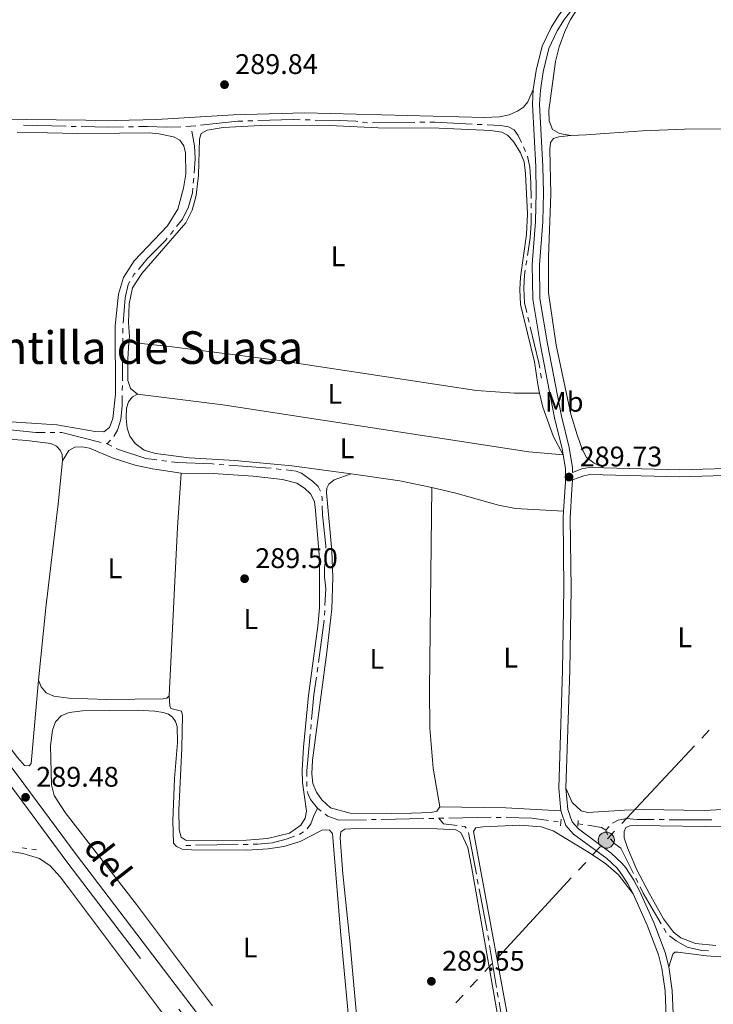
# Model space of a CAD drawing. Units: metres. Extents: x 600430 to 604929, y 689642 to 692677.
# Drawn here: x 601423 to 601668, y 690537 to 690884 of the extents above; entities that cross this region are included whole.
import ezdxf
from ezdxf.enums import TextEntityAlignment as Align

# ---------------------------------------------------------------- set-up
doc = ezdxf.new("R2010")
doc.units = ezdxf.units.M
doc.header["$MEASUREMENT"] = 0
doc.linetypes.add('DGN Style 2', pattern=[56.101780000000005, 33.661068, -22.440712])
doc.linetypes.add('DGN Style 3', pattern=[78.542492, 56.10178, -22.440712])
for name, color, linetype, lineweight in [('Carátula', 7, 'Continuous', 0), ('Elementos auxiliares', 7, 'Continuous', 0), ('Entidades rústicas y varios', 7, 'Continuous', 0), ('Hidrografía', 7, 'Continuous', 0), ('Líneas de conducción', 7, 'Continuous', 0), ('Relieve y altimetría', 7, 'Continuous', 0), ('Textos de rotulación', 7, 'Continuous', 0), ('Viales y ferrocarril', 7, 'Continuous', 0)]:
    doc.layers.add(name, color=color, linetype=linetype, lineweight=lineweight)
doc.styles.add('Style-Arial', font='txt')
doc.styles.add('Style-Arial Narrow', font='txt')
doc.styles.add('Style-Helvetica-Narrow-Oblique', font='txt')
doc.styles.add('Style-Times New Roman', font='txt')

# ---------------------------------------------------------------- blocks, each defined once
blk = doc.blocks.new('5PELE_71')
at = {"layer": 'Líneas de conducción', "linetype": 'Continuous', "lineweight": 0}
h = blk.add_hatch(color=9, dxfattribs=at)
edge = h.paths.add_edge_path()
edge.add_arc((0, 0), 2.85, 0, 360)
at = {"layer": 'Líneas de conducción', "color": 252, "linetype": 'Continuous', "lineweight": 0}
blk.add_circle((0, 0, 0.000456394758487022), 2.85, dxfattribs=at)
blk = doc.blocks.new('5PATER_53')
at = {"layer": 'Relieve y altimetría', "linetype": 'Continuous', "lineweight": 0}
h = blk.add_hatch(color=250, dxfattribs=at)
edge = h.paths.add_edge_path()
edge.add_ellipse((1.001171767711639e-08, 1.001171767711639e-08), major_axis=(-1.095731443231309, -1.110710700762829), ratio=0.999422240966032, start_angle=0, end_angle=360)
blk = doc.blocks.new('5PATER_68')
at = {"layer": 'Relieve y altimetría', "linetype": 'Continuous', "lineweight": 0}
h = blk.add_hatch(color=250, dxfattribs=at)
edge = h.paths.add_edge_path()
edge.add_ellipse((1.001171767711639e-08, 1.001171767711639e-08), major_axis=(-1.095731443231309, -1.110710700762829), ratio=0.999422240966032, start_angle=0, end_angle=360)
blk = doc.blocks.new('5PATER_106')
at = {"layer": 'Relieve y altimetría', "linetype": 'Continuous', "lineweight": 0}
h = blk.add_hatch(color=250, dxfattribs=at)
edge = h.paths.add_edge_path()
edge.add_ellipse((1.001171767711639e-08, 1.001171767711639e-08), major_axis=(-1.095731443231309, -1.110710700762829), ratio=0.999422240966032, start_angle=0, end_angle=360)
blk = doc.blocks.new('5PATER_111')
at = {"layer": 'Relieve y altimetría', "linetype": 'Continuous', "lineweight": 0}
h = blk.add_hatch(color=250, dxfattribs=at)
edge = h.paths.add_edge_path()
edge.add_ellipse((1.001171767711639e-08, 1.001171767711639e-08), major_axis=(-1.095731443231309, -1.110710700762829), ratio=0.999422240966032, start_angle=0, end_angle=360)
blk = doc.blocks.new('5PATER_114')
at = {"layer": 'Relieve y altimetría', "linetype": 'Continuous', "lineweight": 0}
h = blk.add_hatch(color=250, dxfattribs=at)
edge = h.paths.add_edge_path()
edge.add_ellipse((1.001171767711639e-08, 1.001171767711639e-08), major_axis=(-1.095731443231309, -1.110710700762829), ratio=0.999422240966032, start_angle=0, end_angle=360)

msp = doc.modelspace()

# ---------------------------------------------------------------- linework, layer by layer
at = {"layer": 'Carátula', "color": 7, "linetype": 'Continuous', "lineweight": 0}
msp.add_3dface([(600473.996, 689641.5689999999), (604928.507, 689707.1089999999), (604884.814, 692676.798), (600430.3019999999, 692611.2579999999)], dxfattribs=at)
at = {"layer": 'Elementos auxiliares', "color": 250, "linetype": 'Continuous', "lineweight": 0}
msp.add_3dface([(601337.1799999999, 690048.3400000001), (601303.72, 692361.52), (604734.2, 692412.02), (604768.81, 690098.8300000001)], dxfattribs=at)
at = {"layer": 'Entidades rústicas y varios', "color": 92, "linetype": 'Continuous', "lineweight": 0, "extrusion": (-0.05578761615028489, 0.003916093540801175, 0.9984349784015223), "elevation": -30561.27148136646, "flags": 128}
msp.add_lwpolyline([(-731068.1649357788, 550790.1501692801), (-731127.613604238, 550788.9163717066), (-731146.8498234609, 550788.9163717069)], dxfattribs=at)
at = {"layer": 'Entidades rústicas y varios', "color": 92, "linetype": 'Continuous', "lineweight": 0, "elevation": 289.645, "flags": 128}
msp.add_lwpolyline([(601539.9110000001, 690724.013), (601557.037, 690721.5179999999), (601568.369, 690719.1570000001)], dxfattribs=at)
at = {"layer": 'Entidades rústicas y varios', "color": 92, "linetype": 'Continuous', "lineweight": 0, "extrusion": (0.0074043695510271, 0.2218399034585816, 0.9750549894980483), "elevation": 157940.6074194133, "flags": 128}
msp.add_lwpolyline([(-578241.4596957034, -692507.2446417683), (-578222.0107778539, -692507.7086821583), (-578198.7719378332, -692507.2446417683)], dxfattribs=at)
at = {"layer": 'Entidades rústicas y varios', "color": 92, "linetype": 'Continuous', "lineweight": 0}
for points in [[(601604.125, 690859.5179999999, 289.558), (601602.209, 690855.1869999999, 289.523), (601600.642, 690853.3670000001, 289.523), (601598.5889999999, 690851.878, 289.558), (601595.673, 690850.6070000001, 289.592), (601592.227, 690849.9739999999, 289.66), (601586.854, 690849.706, 289.763), (601523.4890000001, 690851.2749999999, 289.934), (601498.3859999999, 690850.6270000001, 289.9), (601471.253, 690848.97, 289.866), (601456.733, 690848.581, 289.934), (601425.2990000001, 690849.0120000001, 289.969), (601393.2660000001, 690848.7080000001, 290.003), (601390.341, 690849.185, 289.969), (601388.5249999999, 690850.5800000001, 289.9), (601387.7760000001, 690853.2, 289.866), (601388.327, 690857.291, 289.866), (601408.1669999999, 690920.3840000001, 289.9)], [(601636.0889999999, 690897.3630000001, 289.316), (601628.649, 690894.679, 289.281), (601625.2990000001, 690892.952, 289.281), (601622.337, 690890.79, 289.247), (601619.6329999999, 690887.845, 289.247), (601617.288, 690884.2579999999, 289.213), (601615.2309999999, 690880.061, 289.213), (601613.206, 690874.598, 289.178), (601611.9269999999, 690869.46, 289.144), (601609.574, 690852.166, 289.11), (601609.7309999999, 690848.538, 289.11), (601610.902, 690845.4820000001, 289.144), (601613.3360000001, 690844.034, 289.144), (601617.3630000001, 690843.344, 289.178)], [(601606.372, 690752.463, 289.714), (601605.6880000001, 690755.571, 289.714), (601604.4990000001, 690763.561, 289.714), (601599.619, 690783.7280000001, 289.646), (601599.3859999999, 690789.068, 289.646), (601599.6570000001, 690793.426, 289.577), (601601.6880000001, 690808.4510000001, 289.611), (601602.06, 690815.656, 289.577), (601601.369, 690829.895, 289.611), (601600.8899999999, 690834.098, 289.68), (601599.5789999999, 690837.253, 289.714), (601597.1170000001, 690841.236, 289.749), (601595.04, 690843.4809999999, 289.749), (601593.027, 690844.5290000001, 289.714), (601589.175, 690845.1200000001, 289.68), (601570.925, 690845.9070000001, 289.714), (601549.402, 690846.0320000001, 289.714), (601532.2150000001, 690846.811, 289.783), (601510.0390000001, 690846.9890000001, 289.886), (601494.7409999999, 690846.2039999999, 289.817), (601489.112, 690845.175, 289.783), (601486.9469999999, 690844.0260000001, 289.783), (601486.31, 690842.057, 289.749), (601486.0390000001, 690829.3030000001, 289.783), (601485.2209999999, 690822.121, 289.783), (601483.771, 690816.9450000001, 289.783), (601481.479, 690812.571, 289.783), (601466.0149999999, 690794.717, 289.851), (601462.679, 690789.632, 289.851), (601461.5490000001, 690783.9850000001, 289.817), (601461.334, 690777.3659999999, 289.749), (601461.6259999999, 690772.4040000001, 289.714), (601461.4780000001, 690770.4240000001, 289.705)], [(601617.3630000001, 690843.344, 289.178), (601622.841, 690843.513, 289.144), (601642.645, 690845.0249999999, 289.11), (601657.504, 690845.5590000001, 289.11), (601686.767, 690845.658, 289.041), (601720.5320000001, 690845.1810000001, 288.973), (601774.8940000001, 690846.031, 288.87), (601786.9909999999, 690846.398, 289.205), (601799.014, 690846.4990000001, 289.205), (601804.9539999999, 690846.05, 289.205), (601814.294, 690844.088, 289.205)], [(601458.115, 690844.1710000001, 289.851), (601468.7010000001, 690844.2919999999, 289.816), (601472.033, 690843.963, 289.816), (601477.1640000001, 690842.923, 289.885), (601479.423, 690841.642, 289.919), (601480.841, 690839.689, 289.919), (601481.4169999999, 690837.1669999999, 289.919), (601481.5320000001, 690829.665, 289.919), (601480.7280000001, 690824.7110000001, 289.953), (601478.7490000001, 690817.3289999999, 289.988), (601475.021, 690811.4469999999, 289.988), (601463.327, 690799.1669999999, 290.056), (601459.4979999999, 690793.2139999999, 290.056), (601457.7220000001, 690787.345, 290.056), (601456.6240000001, 690776.216, 290.056), (601456.665, 690752.092, 290.022), (601455.777, 690743.5719999999, 289.988), (601454.6570000001, 690740.324, 289.988), (601452.605, 690738.7660000001, 289.953), (601449.585, 690738.932, 289.919), (601436.06, 690741.308, 289.919), (601416.2209999999, 690742.605, 289.953)], [(601421.99, 690844.452, 289.851), (601443.382, 690844.084, 289.851), (601458.115, 690844.1710000001, 289.851)], [(601617.3630000001, 690843.344, 289.178), (601613.0900000001, 690842.896, 289.246), (601611.22, 690842.3019999999, 289.246), (601610.159, 690840.837, 289.246), (601609.98, 690838.3659999999, 289.178), (601610.2949999999, 690822.679, 289.143), (601609.4650000001, 690800.5560000001, 289.178), (601609.5360000001, 690787.844, 289.178), (601612.1440000001, 690769.4380000001, 289.178), (601617.4010000001, 690745.065, 289.212), (601619.5660000001, 690737.784, 289.212), (601621.4029999999, 690732.7579999999, 289.212), (601622.95, 690729.746, 289.212), (601625.638, 690727.7209999999, 289.28), (601629.0109999999, 690726.108, 289.712)], [(601461.4780000001, 690770.4240000001, 289.705), (601461.0320000001, 690764.439, 289.679), (601461.078, 690756.935, 289.679), (601462.004, 690754.1140000001, 289.645), (601464.4850000001, 690752.1529999999, 289.679)], [(601461.4780000001, 690770.4240000001, 289.705), (601475.7690000001, 690768.9569999999, 289.67), (601513.6510000001, 690764.057, 289.602), (601584.0930000001, 690753.375, 289.567), (601597.55, 690752.4010000001, 289.602), (601606.372, 690752.463, 289.714)], [(601464.4850000001, 690752.1529999999, 289.679), (601462.7620000001, 690751.1510000001, 289.679), (601461.297, 690749.402, 289.679), (601460.6329999999, 690747.1240000001, 289.645), (601460.443, 690743.693, 289.645), (601460.8729999999, 690740.105, 289.611), (601461.8319999999, 690737.318, 289.611), (601463.6769999999, 690734.7590000001, 289.611), (601466.821, 690732.3, 289.611), (601470.8929999999, 690731.132, 289.611), (601482.683, 690729.673, 289.576), (601498.845, 690728.7650000001, 289.576), (601518.973, 690726.825, 289.611), (601539.9110000001, 690724.013, 289.645)], [(601614.6910000001, 690730.7420000001, 289.749), (601602.604, 690731.7479999999, 289.714), (601494.5989999999, 690748.298, 289.851), (601464.4850000001, 690752.1529999999, 289.679)], [(601614.6910000001, 690730.7420000001, 289.749), (601611.2450000001, 690737.1000000001, 289.714), (601607.4610000001, 690747.527, 289.714), (601606.372, 690752.463, 289.714)], [(601429.557, 690651.2650000001, 289.405), (601426.9180000001, 690621.8670000001, 289.302), (601426.219, 690620.994, 289.302), (601424.672, 690621.196, 289.337), (601422.138, 690623.9439999999, 289.337), (601410.848, 690638.608, 289.337), (601402.497, 690650.8090000001, 289.337), (601401.6499999999, 690653.2209999999, 289.302), (601409.023, 690732.9029999999, 289.405), (601409.7919999999, 690735.0800000001, 289.371), (601411.135, 690736.21, 289.371), (601414.21, 690736.5590000001, 289.371), (601425.469, 690735.8060000001, 289.371), (601433.8910000001, 690734.71, 289.371), (601435.902, 690733.7650000001, 289.405), (601437.2390000001, 690732.325, 289.371), (601437.8589999999, 690730.798, 289.371), (601437.9809999999, 690728.6070000001, 289.337)], [(601479.8929999999, 690724.2520000001, 289.37), (601469.783, 690725.7180000001, 289.37), (601463.685, 690727.0419999999, 289.336), (601455.9140000001, 690729.5249999999, 289.336), (601447.5, 690733.0889999999, 289.302), (601444.9199999999, 690733.506, 289.302), (601442.318, 690733.3729999999, 289.302), (601440.254, 690732.2949999999, 289.267), (601437.9809999999, 690728.6070000001, 289.337)], [(601437.9809999999, 690728.6070000001, 289.337), (601436.537, 690713.392, 289.268), (601432.1200000001, 690676.7890000001, 289.2), (601429.557, 690651.2650000001, 289.405)], [(601479.8929999999, 690724.2520000001, 289.37), (601491.2039999999, 690724.1170000001, 289.37), (601505.3459999999, 690723.1599999999, 289.438), (601515.6200000001, 690722.007, 289.541), (601520.655, 690720.69, 289.644), (601523.3700000001, 690718.9750000001, 289.644), (601525.5430000001, 690717.006, 289.644), (601526.878, 690714.263, 289.609), (601527.3330000001, 690711.0530000001, 289.575), (601528.675, 690694.021, 289.541), (601528.719, 690676.7849999999, 289.438), (601528.158, 690670.2949999999, 289.37), (601524.817, 690645.78, 289.37), (601523.102, 690627.611, 289.37), (601522.6170000001, 690619.443, 289.37), (601522.7220000001, 690615.128, 289.37), (601524.064, 690605.0860000001, 289.37), (601523.6799999999, 690602.575, 289.37), (601522.0619999999, 690600.068, 289.37), (601518.0860000001, 690597.298, 289.438), (601510.3530000001, 690595.395, 289.438), (601502.966, 690594.8030000001, 289.403), (601481.6529999999, 690594.7280000001, 289.438), (601479.9450000001, 690595.9199999999, 289.369), (601479.165, 690598.402, 289.3), (601479.0290000001, 690605.355, 289.3), (601480.139, 690627.2450000001, 289.3), (601480.369, 690638.8330000001, 289.3), (601479.99, 690640.3319999999, 289.3), (601476.301, 690641.2350000001, 289.3), (601475.8999999999, 690642.219, 289.3), (601475.612, 690645.6740000001, 289.439)], [(601571.1810000001, 690606.523, 289.489), (601570.1200000001, 690605.058, 289.523), (601568.111, 690604.5290000001, 289.523), (601554.176, 690604.051, 289.523), (601539.467, 690604.3770000001, 289.489), (601532.568, 690606.23, 289.42), (601529.5179999999, 690609.034, 289.386), (601527.6699999999, 690611.764, 289.386), (601526.361, 690614.8160000001, 289.42), (601526.0050000001, 690618.2, 289.454), (601526.2309999999, 690622.969, 289.454), (601531.3289999999, 690661.131, 289.351), (601533.013, 690676.352, 289.283), (601533.3570000001, 690687.4979999999, 289.283), (601532.9920000001, 690696.81, 289.249), (601531.1510000001, 690717.462, 289.386), (601531.2849999999, 690719.0079999999, 289.386), (601532.004, 690720.396, 289.386), (601533.8189999999, 690721.845, 289.386), (601539.9110000001, 690724.013, 289.645)], [(601568.369, 690719.1570000001, 289.645), (601567.506, 690647.9269999999, 289.37), (601567.6669999999, 690634.327, 289.37), (601568.7990000001, 690620.236, 289.405), (601571.1810000001, 690606.523, 289.489)], [(601568.369, 690719.1570000001, 289.645), (601576.743, 690717.237, 289.645), (601591.8899999999, 690713.0150000001, 289.645), (601597.881, 690711.8260000001, 289.611), (601614.8260000001, 690710.8090000001, 289.645)], [(601429.557, 690651.2650000001, 289.405), (601430.47, 690648.922, 289.37), (601432.3049999999, 690646.774, 289.336), (601434.973, 690645.571, 289.302), (601440.2649999999, 690644.9469999999, 289.302), (601453.676, 690644.452, 289.267), (601473.5819999999, 690644.5959999999, 289.405), (601474.808, 690644.8999999999, 289.439), (601475.612, 690645.6740000001, 289.439)], [(601490.9240000001, 690536.327, 289.215), (601464.1780000001, 690572.1000000001, 289.249), (601438.915, 690604.619, 289.215), (601435.139, 690610.523, 289.215), (601434.085, 690614.3700000001, 289.215), (601433.7849999999, 690628.0349999999, 289.215), (601434.4709999999, 690633.638, 289.215), (601435.531, 690636.5079999999, 289.215), (601437.5360000001, 690638.6130000001, 289.215), (601440.3840000001, 690639.848, 289.181), (601445.064, 690640.476, 289.181), (601464.4210000001, 690640.6410000001, 289.078), (601470.5959999999, 690640.3459999999, 289.112), (601473.5549999999, 690639.8700000001, 289.112), (601475.3870000001, 690639.23, 289.112), (601476.8530000001, 690638.135, 289.112), (601477.916, 690636.6869999999, 289.147), (601478.4750000001, 690634.8500000001, 289.147), (601478.5430000001, 690629.2660000001, 289.147), (601477.5179999999, 690616.5279999999, 289.147), (601476.9909999999, 690601.6429999999, 289.112), (601477.183, 690593.8, 289.112), (601478.2420000001, 690592.524, 289.112), (601480.2180000001, 690591.5789999999, 289.112), (601483.479, 690591.3840000001, 289.112), (601503.048, 690591.28, 289.181), (601510.608, 690591.808, 289.181), (601516.0719999999, 690592.592, 289.181), (601521.8189999999, 690594.378, 289.181), (601528.69, 690597.8700000001, 289.249)], [(601681.588, 690610.882, 289.32), (601679.4380000001, 690607.676, 289.32), (601675.0630000001, 690605.8219999999, 289.285), (601664.419, 690605.287, 289.217), (601643.0290000001, 690605.587, 289.354), (601636.2820000001, 690605.422, 289.525), (601623.3840000001, 690604.558, 289.559), (601621.004, 690605.185, 289.559), (601617.8829999999, 690608.125, 289.525), (601615.6240000001, 690613.165, 289.455)], [(601648.2420000001, 690484.094, 289.25), (601647.4720000001, 690479.142, 289.25), (601647.0660000001, 690473.307, 289.25), (601646.3929999999, 690471.406, 289.25), (601645.256, 690470.247, 289.25), (601642.6329999999, 690469.6000000001, 289.284), (601638.453, 690469.567, 289.318), (601628.6030000001, 690470.217, 289.318), (601610.923, 690472.9369999999, 289.25), (601607.682, 690473.7490000001, 289.25), (601605.328, 690476.1240000001, 289.25), (601603.8559999999, 690480.2690000001, 289.181), (601602.7949999999, 690485.794, 289.181), (601597.956, 690516.9280000001, 289.112), (601583.06, 690597.8130000001, 289.181), (601583.815, 690599.1669999999, 289.181), (601586.3759999999, 690599.5390000001, 289.147), (601599.351, 690600.061, 289.147), (601606.8700000001, 690599.4569999999, 289.181), (601611.1170000001, 690598.156, 289.181), (601623.953, 690590.314, 289.284), (601629.702, 690586.4450000001, 289.421), (601634.148, 690582.5789999999, 289.421), (601639.365, 690575.869, 289.661)], [(601672.808, 690599.4850000001, 289.317), (601640.892, 690600.007, 289.489), (601638.2220000001, 690599.8729999999, 289.455), (601636.8330000001, 690599.256, 289.455), (601636.1470000001, 690597.869, 289.42), (601636.169, 690595.5730000001, 289.42), (601637.3160000001, 690592.1059999999, 289.42), (601640.692, 690584.3759999999, 289.386), (601645.041, 690576.0860000001, 289.386), (601650.058, 690567.094, 289.352), (601653.6340000001, 690562.3840000001, 289.352), (601656.1840000001, 690560.3900000001, 289.352), (601661.3740000001, 690558.358, 289.352), (601668.5179999999, 690557.71, 289.283)], [(601528.69, 690597.8700000001, 289.249), (601529.571, 690598.3019999999, 289.249), (601530.8, 690598.47, 289.249), (601532.209, 690598.3330000001, 289.249), (601533.2309999999, 690597.158, 289.249), (601536.094, 690562.7550000001, 289.249), (601541.2890000001, 690507.2660000001, 289.352)], [(601543.7690000001, 690511.1599999999, 289.267), (601539.371, 690559.301, 289.301), (601536.9070000001, 690582.9890000001, 289.301), (601535.9469999999, 690595.6100000001, 289.301), (601536.2720000001, 690597.743, 289.267), (601537.587, 690598.631, 289.267), (601541.8630000001, 690598.9070000001, 289.267), (601570.2390000001, 690598.8130000001, 289.301), (601576.7590000001, 690598.4580000001, 289.301), (601578.531, 690597.4739999999, 289.301), (601580.9880000001, 690592.256, 289.301), (601582.3189999999, 690585.504, 289.267), (601602.25, 690472.462, 289.13)], [(601389.4040000001, 690536.716, 289.319), (601386.2220000001, 690542.121, 289.319), (601385.1529999999, 690545.2139999999, 289.319), (601384.848, 690549.284, 289.319), (601384.923, 690554.5970000001, 289.319), (601386.014, 690575.8700000001, 289.456), (601385.818, 690586.6939999999, 289.354), (601386.395, 690588.318, 289.354), (601387.6270000001, 690589.788, 289.354), (601390.2050000001, 690590.879, 289.354), (601396.8640000001, 690591.8300000001, 289.319), (601407.925, 690592.1000000001, 289.285), (601416.236, 690591.378, 289.285), (601424.0120000001, 690590.061, 289.354), (601429.879, 690588.388, 289.354), (601433.6429999999, 690585.807, 289.319), (601437.2, 690581.885, 289.319), (601440.138, 690578.05, 289.319), (601478.5390000001, 690526.696, 289.354)], [(601774.551, 690536.075, 289.18), (601773.733, 690537.1140000001, 289.146), (601770.0490000001, 690538.963, 289.078), (601765.102, 690540.639, 289.043), (601754.642, 690543.426, 289.009), (601748.2690000001, 690544.685, 289.078), (601736.159, 690546.6170000001, 289.043), (601698.9240000001, 690551.669, 289.215), (601665.1799999999, 690554.065, 289.18), (601655.1089999999, 690555.327, 289.18), (601654.0819999999, 690555.267, 289.215), (601653.345, 690554.598, 289.215), (601651.9340000001, 690550.172, 289.548)]]:
    msp.add_polyline3d(points, dxfattribs=at)
at = {"layer": 'Hidrografía', "color": 5, "linetype": 'Continuous', "lineweight": 0}
for p, q in [((601439.3036148623, 690846.5972999823), (601424.3074924911, 690846.9266381166)), ((601442.8027100824, 690846.5204544174), (601441.0531624723, 690846.5588771999)), ((601463.0479688183, 690846.4383125792), (601461.2983225209, 690846.4042568267)), ((601483.281, 690846.6000000001), (601481.5327407033, 690846.5222724569)), ((601483.281, 690846.6000000001), (601485.021048517, 690846.7863287956)), ((601503.4347560368, 690848.4749373195), (601505.1840498019, 690848.5238002739)), ((601523.6775775454, 690848.8504019694), (601525.4272922238, 690848.818802207)), ((601543.9004168168, 690848.0599999977), (601545.6369295234, 690847.8431506965)), ((601547.3800557482, 690847.7461530324), (601562.3785892834, 690847.9558952311)), ((601564.128418196, 690847.9803651543), (601565.8782471085, 690848.0048350776)), ((601584.3571984097, 690847.2665654039), (601586.1047802374, 690847.1745993448)), ((601600.7022475554, 690839.2969282228), (601601.3763438866, 690837.6819687383)), ((601484.1770872383, 690826.517496198), (601484.3071419969, 690828.2626495864)), ((601603.3498532043, 690819.4192043366), (601603.3632040762, 690817.6692602201)), ((601476.0728402112, 690808.4705117624), (601477.1587155827, 690809.8428585643)), ((601601.8102689146, 690799.2777287359), (601601.5412825851, 690797.5485309046)), ((601602.2241574526, 690779.2485662922), (601602.6323740417, 690777.5468460636)), ((601459.3280872195, 690773.6129878124), (601459.3462485957, 690775.3628935709)), ((601459.1542569033, 690756.863889836), (601459.3099258433, 690771.8630820536)), ((601606.7153435685, 690759.5092414999), (601607.0143353282, 690757.7849724004)), ((601459.1179341509, 690753.3640783189), (601459.1360955271, 690755.1139840775)), ((601433.6166652443, 690738.5633941675), (601435.3666614986, 690738.5670149808)), ((601453.3812027462, 690734.6495296536), (601453.8090000001, 690734.5419999999)), ((601453.8090000001, 690734.5419999999), (601454.9970766508, 690735.826902281)), ((601453.8090000001, 690734.5419999999), (601455.3802666243, 690733.7715318333)), ((601473.0479268536, 690728.7022073842), (601474.7847754094, 690728.4880646877)), ((601493.2393845483, 690727.3378705084), (601494.9850117953, 690727.2142359081)), ((601513.4249128557, 690725.7547993434), (601515.1641820255, 690725.5612980395)), ((601530.5511994814, 690675.8564995793), (601530.4719341968, 690674.1082956395)), ((601530.3696947424, 690672.362198262), (601528.3127372877, 690657.503903406)), ((601528.0727589182, 690655.7704356727), (601527.8327805484, 690654.0369679397)), ((601525.763595683, 690635.6576564326), (601525.6016663334, 690633.9151642846)), ((601527.953, 690606.071), (601529.3385879162, 690605.0020537307)), ((601574.3063431473, 690602.5868051439), (601589.3035280642, 690602.8773986171)), ((601591.0531287473, 690602.8492439899), (601592.8027182978, 690602.8113440606)), ((601546.9912814065, 690602.05817267), (601548.7409538885, 690602.092028331)), ((601550.4906263705, 690602.1258839923), (601565.4878190733, 690602.4160753735)), ((601567.2374915553, 690602.4499310346), (601568.9871640373, 690602.4837866956)), ((601570.7368365193, 690602.5176423569), (601570.807, 690602.5190000001)), ((601570.807, 690602.5190000001), (601572.5566715735, 690602.5529025719)), ((601611.2215958138, 690601.483589967), (601612.9535817949, 690601.2331412456)), ((601619.892, 690600.547), (601621.6345794296, 690600.3860126368)), ((601629.746, 690598.314), (601630.8801719912, 690599.6467242378)), ((601648.5754871133, 690602.0592971407), (601650.3254425954, 690602.0469475661)), ((601652.0753980777, 690602.0345979915), (601667.0750164967, 690601.9287444944)), ((601584.0353567819, 690582.7607408285), (601581.2427350697, 690597.4984846155)), ((601629.746, 690598.314), (601630.2601652404, 690596.6412375825)), ((601481.4990000001, 690592.933), (601483.2487232657, 690592.9640329573)), ((601484.9984465314, 690592.9950659147), (601499.9960745228, 690593.2610626912)), ((601501.7457977885, 690593.2920956486), (601503.4955210541, 690593.323128606)), ((601423.7493346599, 690592.1355539835), (601425.4794000625, 690591.8721651027)), ((601427.2094654653, 690591.608776222), (601428.791, 690591.368)), ((601584.6869685149, 690579.3219339447), (601584.3611626485, 690581.0413373867)), ((601640.2596428164, 690581.4554630595), (601641.0358198285, 690579.8870086465)), ((601587.8053960935, 690562.8647867157), (601585.0127743813, 690577.6025305027)), ((601650.1343387684, 690563.7884295466), (601651.0198319345, 690562.2789919516)), ((601591.1133705955, 690542.8878424845), (601588.7274938775, 690557.6968800051)), ((601591.7237502744, 690539.4415464653), (601591.4142116739, 690541.1639534598)), ((601594.686476879, 690522.9556509461), (601592.0332888749, 690537.7191394705))]:
    msp.add_line(p, q, dxfattribs=at)
at = {"layer": 'Hidrografía', "color": 170, "linetype": 'Continuous', "lineweight": 25, "extrusion": (0.09240327664986227, -0.03069039394712173, 0.9952485790915451), "elevation": 34657.54512271019, "flags": 128}
msp.add_lwpolyline([(845393.3761513764, -351260.3157449514), (845289.9192879426, -351261.240086026), (845191.844903877, -351262.4930817052)], dxfattribs=at)
at = {"layer": 'Hidrografía', "color": 5, "linetype": 'Continuous', "lineweight": 0, "flags": 128}
for points in [[(601459.5486762235, 690846.370201074), (601454.298, 690846.2679999999), (601444.5522576924, 690846.482031635)], [(601479.7844814067, 690846.4445449137), (601474.689, 690846.2180000001), (601467.9639999999, 690846.534), (601464.797615116, 690846.4723683316)], [(601486.761097034, 690846.9726575913), (601499.8570000001, 690848.375), (601501.6854622718, 690848.4260743652)], [(601506.933343567, 690848.5726632283), (601519.547, 690848.925), (601521.927862867, 690848.8820017318)], [(601527.1770069019, 690848.7872024446), (601535.6599999999, 690848.6340000001), (601541.4580000001, 690848.365), (601542.16390411, 690848.2768492987)], [(601567.6280760209, 690848.0293050008), (601569.3940000001, 690848.054), (601582.6096165823, 690847.3585314632)], [(601587.8523620651, 690847.0826332856), (601592.52, 690846.837), (601595.375, 690846.3929999999), (601597.354, 690845.345), (601598.8430000001, 690843.325), (601600.0016109659, 690840.8999811674)], [(601484.4371967553, 690830.0078029749), (601484.8260000001, 690835.2250000001), (601484.6499999999, 690839.6429999999), (601483.6176631977, 690844.8891410758)], [(601602.043365166, 690836.0647987295), (601602.8859999999, 690832.1159999999), (601603.2949999999, 690826.6089999999), (601603.3365023322, 690821.1691484533)], [(601478.2445909542, 690811.2152053665), (601480.3459999999, 690813.871), (601482.469, 690818.138), (601483.923, 690823.108), (601484.0470324797, 690824.7723428095)], [(601603.3765549483, 690815.9193161034), (601603.4040000001, 690812.3219999999), (601603.0490000001, 690807.2409999999), (601602.0792552438, 690801.0069265673)], [(601464.7885891437, 690796.1173585083), (601467.9070000001, 690799.825), (601474.429, 690806.3929999999), (601474.9869648397, 690807.0981649605)], [(601462.7122082778, 690793.3145822876), (601463.345, 690794.4010000001), (601463.6621577721, 690794.7780854353)], [(601601.2722962559, 690795.8193330732), (601601.0050000001, 690794.101), (601600.7420000001, 690789.469), (601601.004, 690784.335), (601601.8159408635, 690780.9502865209)], [(601459.4673442179, 690777.1081480396), (601460.189, 690786.1340000001), (601461.24, 690790.787), (601461.831422783, 690791.8023928441)], [(601603.0405906311, 690775.8451258349), (601606.0789999999, 690763.179), (601606.4163518087, 690761.2335105995)], [(601456.1538267524, 690737.134293729), (601457.423, 690739.463), (601458.5660000001, 690743.1910000001), (601459.0630000001, 690748.071), (601459.0997727746, 690751.6141725602)], [(601416.9237026889, 690739.6865519362), (601418.493, 690739.6089999999), (601428.5930000001, 690738.5530000001), (601431.8666689901, 690738.5597733541)], [(601437.1166577528, 690738.5706357942), (601437.7760000001, 690738.5719999999), (601451.6840000823, 690735.0761327057)], [(601456.9515332484, 690733.0010636668), (601457.798, 690732.5860000001), (601467.4369999999, 690729.3940000001), (601471.3110782979, 690728.9163500804)], [(601476.5216239654, 690728.2739219915), (601478.5730000001, 690728.021), (601490.922, 690727.5020000001), (601491.493757301, 690727.4615051087)], [(601496.7306390423, 690727.0906013076), (601509.6300000001, 690726.1769999999), (601511.6856436857, 690725.9483006473)], [(601516.9034511952, 690725.3677967356), (601520.4880000001, 690724.969), (601522.3559999999, 690724.2609999999), (601526.23, 690721.4070000001), (601528.1939999999, 690719.537), (601529.0606709935, 690717.877673609)], [(601529.4700354305, 690716.1873457711), (601529.595, 690715.527), (601529.6211945747, 690714.4493843003)], [(601529.663720838, 690712.699901086), (601529.7390000001, 690709.6030000001), (601530.969, 690698.565), (601530.9884831791, 690697.7693744078)], [(601531.0313241153, 690696.019898871), (601531.0730000001, 690694.318), (601531.0644280817, 690694.2711874084)], [(601530.7492239601, 690692.5498082051), (601530.4680000001, 690691.014), (601530.4469999999, 690687.689), (601530.8940000001, 690683.4169999999), (601530.6304647657, 690677.6047035188)], [(601527.5928021786, 690652.3035002064), (601526.7339999999, 690646.1000000001), (601525.9255250327, 690637.4001485805)], [(601525.4397369837, 690632.1726721367), (601524.2380000001, 690619.2409999999), (601524.2159259354, 690617.2285117116)], [(601524.1967321399, 690615.4786169725), (601524.185, 690614.409), (601524.2604589614, 690613.7328791076)], [(601524.4545638487, 690611.9936771949), (601524.5360000001, 690611.264), (601525.5800000001, 690609.2), (601527.953, 690606.071)], [(601524.3690606412, 690598.7688141442), (601525.689, 690600.5930000001), (601526.585, 690603.185), (601527.953, 690606.071)], [(601530.7241758322, 690603.9331074615), (601531.655, 690603.2150000001), (601535.561, 690601.837), (601545.2416089245, 690602.0243170087)], [(601594.5523078481, 690602.7734441315), (601603.6669999999, 690602.5760000001), (601609.4896098329, 690601.7340386885)], [(601577.2250822037, 690599.9452125046), (601572.4979999999, 690600.5460000001), (601570.807, 690602.5190000001)], [(601580.3909922575, 690598.9924963033), (601579.9569999999, 690599.598), (601578.9604660366, 690599.7246542696)], [(601623.3633408032, 690600.1258270992), (601628.1470000001, 690599.2339999999), (601629.746, 690598.314)], [(601632.1281635913, 690600.8352442596), (601634.0460000001, 690601.811), (601636.979, 690602.3970000001), (601640.824, 690602.1140000001), (601646.825531631, 690602.0716467153)], [(601505.2452443198, 690593.3541615631), (601506.9839999999, 690593.385), (601512.112, 690593.8530000001), (601516.946, 690595.1710000001), (601519.8471067352, 690596.266390532)], [(601521.4842550198, 690596.8845397055), (601521.7, 690596.966), (601523.0244496143, 690597.7094899924)], [(601631.3267042241, 690595.2815744893), (601632.878, 690593.5590000001), (601635.041, 690592.0009999999), (601639.483465804, 690583.0239174725)], [(601641.8119968406, 690578.3185542335), (601642.899, 690576.122), (601649.2488456026, 690565.2978671414)], [(601588.4491415936, 690559.4246010492), (601588.4029999999, 690559.7110000001), (601588.1312019601, 690561.145383274)], [(601652.2403658214, 690561.0623566061), (601654.4820000001, 690559.3049999999), (601658.4439999999, 690557.038), (601663.5419999999, 690555.929), (601665.9020637779, 690555.7170716233)]]:
    msp.add_lwpolyline(points, dxfattribs=at)
at = {"layer": 'Líneas de conducción', "color": 6, "linetype": 'Continuous', "lineweight": 0}
for p, q in [((601666.1509477647, 690633.550535161), (601663.587551866, 690630.8134959734)), ((601661.0241559674, 690628.0764567857), (601635.3901969814, 690600.7060649099)), ((601632.8268010828, 690597.9690257222), (601630.2634051843, 690595.2319865345)), ((601627.7147680551, 690592.4811982461), (601625.1687985647, 690589.7279248154)), ((601622.6228290743, 690586.9746513849), (601620.0768595836, 690584.2213779544)), ((601617.5308900932, 690581.4681045236), (601592.071195188, 690553.9353702171)), ((601589.5252256976, 690551.1820967866), (601586.9792562069, 690548.4288233558)), ((601584.4332867165, 690545.6755499253), (601581.887317226, 690542.9222764948)), ((601579.3413477354, 690540.1690030643), (601576.795378245, 690537.4157296335))]:
    msp.add_line(p, q, dxfattribs=at)
at = {"layer": 'Viales y ferrocarril', "color": 1, "linetype": 'DGN Style 2', "lineweight": 0, "flags": 128}
for points, elevation in [([(601613.932, 690602.159), (601613.6810000001, 690599.8219999999)], 289.592), ([(601619.8840000001, 690599.7690000001), (601619.905, 690601.7220000001)], 289.695)]:
    msp.add_lwpolyline(points, dxfattribs=dict(at, elevation=elevation))
at = {"layer": 'Viales y ferrocarril', "color": 250, "linetype": 'DGN Style 3', "lineweight": 0}
for points in [[(601618.436, 690995.561, 289.61), (601619.429, 690991.513, 289.592), (601622.565, 690980.746, 289.592), (601623.577, 690975.953, 289.646), (601625.023, 690963.943, 289.626), (601625.851, 690948.869, 289.626), (601626.6880000001, 690918.815, 289.626), (601626.5349999999, 690911.2620000001, 289.626), (601625.9280000001, 690906.1980000001, 289.592), (601624.791, 690902.2069999999, 289.592), (601622.5800000001, 690897.9839999999, 289.592), (601613.1059999999, 690885.824, 289.592), (601610.378, 690881.4820000001, 289.592), (601607.2110000001, 690874.895, 289.562), (601605.1089999999, 690866.3060000001, 289.558), (601604.125, 690859.5179999999, 289.558)], [(601604.125, 690859.5179999999, 289.558), (601603.861, 690854.3970000001, 289.535), (601605.0220000001, 690832.3030000001, 289.455), (601605.175, 690823.2390000001, 289.455), (601604.95, 690812.976, 289.455), (601603.784, 690797.7960000001, 289.467), (601603.935, 690785.639, 289.558), (601606.642, 690769.419, 289.592), (601611.665, 690743.76, 289.626), (601614.3600000001, 690732.8119999999, 289.729), (601614.6910000001, 690730.7420000001, 289.749)], [(601667.6399999999, 690289.7010000001, 289.363), (601654.288, 690307.9240000001, 289.318), (601605.1769999999, 690371.7139999999, 289.181), (601577.3049999999, 690408.298, 289.322), (601513.095, 690490.5760000001, 289.421), (601439.524, 690587.199, 289.455), (601418.716, 690615.3459999999, 289.488), (601376.1599999999, 690671.612, 289.543), (601348.723, 690707.5900000001, 289.819), (601342.879, 690715.44, 290.112), (601335.7069999999, 690725.0860000001, 290.997), (601331.0260000001, 690730.726, 291.477), (601328.0700000001, 690733.801, 291.789)], [(601614.6910000001, 690730.7420000001, 289.749), (601615.47, 690725.889, 289.798), (601615.521, 690721.0630000001, 289.729), (601614.8260000001, 690710.8090000001, 289.645)], [(601700.1910000001, 690725.996, 289.286), (601694.852, 690725.2990000001, 289.314), (601688.933, 690724.5290000001, 289.346), (601680.4140000001, 690723.6710000001, 289.464), (601655.8430000001, 690722.9739999999, 289.625), (601624.0590000001, 690723.7239999999, 289.729), (601621.9369999999, 690723.3030000001, 289.763), (601618.0120000001, 690721.861, 290.06)], [(601614.8260000001, 690710.8090000001, 289.645), (601614.665, 690708.432, 289.626), (601614.932, 690683.459, 289.455), (601614.4720000001, 690654.69, 289.387), (601613.121, 690613.092, 289.455), (601613.845, 690605.0989999999, 289.489)], [(601613.845, 690605.0989999999, 289.489), (601615.642, 690600.014, 289.523), (601618.3489999999, 690596.902, 289.524), (601630.024, 690588.3049999999, 289.558), (601633.5700000001, 690585.0179999999, 289.639), (601634.767, 690583.5430000001, 289.661), (601637.4720000001, 690579.4639999999, 289.667), (601639.365, 690575.869, 289.661)], [(601639.365, 690575.869, 289.661), (601644.3030000001, 690564.7860000001, 289.626), (601648.257, 690554.3900000001, 289.592), (601649.479, 690549.683, 289.548), (601650.611, 690541.6140000001, 289.524), (601651.166, 690528.29, 289.493), (601650.2720000001, 690507.9240000001, 289.335), (601648.2420000001, 690484.094, 289.25)]]:
    msp.add_polyline3d(points, dxfattribs=at)
at = {"layer": 'Viales y ferrocarril', "color": 250, "linetype": 'Continuous', "lineweight": 0}
for points in [[(601629.0320000001, 690911.087, 289.626), (601628.3870000001, 690905.703, 289.592), (601627.1240000001, 690901.274, 289.592), (601624.6910000001, 690896.625, 289.592), (601615.155, 690884.3870000001, 289.592), (601612.571, 690880.271, 289.592), (601609.578, 690874.0460000001, 289.562), (601607.5660000001, 690865.8289999999, 289.558), (601606.6159999999, 690859.273, 289.558), (601606.3640000001, 690854.398, 289.535), (601607.521, 690832.3900000001, 289.455), (601607.676, 690823.2320000001, 289.455), (601607.4469999999, 690812.8530000001, 289.455), (601606.2849999999, 690797.7150000001, 289.467), (601606.432, 690785.862, 289.558), (601609.1030000001, 690769.865, 289.592), (601614.1059999999, 690744.2990000001, 289.626), (601616.8130000001, 690733.3090000001, 289.729), (601617.967, 690726.102, 289.798), (601617.9839999999, 690724.5150000001, 289.999), (601621.2579999999, 690725.716, 289.763), (601623.842, 690726.2309999999, 289.729), (601629.0109999999, 690726.108, 289.712)], [(601679.781, 690280.351, 289.387), (601677.996, 690282.673, 289.387), (601657.6470000001, 690310.4469999999, 289.318), (601608.5120000001, 690374.267, 289.181), (601580.632, 690410.8630000001, 289.322), (601516.422, 690493.1410000001, 289.421), (601442.8829999999, 690589.72, 289.455), (601422.0789999999, 690617.861, 289.488), (601379.5050000001, 690674.1529999999, 289.543), (601352.078, 690710.1170000001, 289.819), (601346.2479999999, 690717.9469999999, 290.112), (601339.01, 690727.6810000001, 290.997), (601334.159, 690733.527, 291.477), (601330.521, 690737.31, 291.822), (601329.8600000001, 690737.7860000001, 291.822)], [(601734.199, 690733.4169999999, 289.096), (601722.578, 690731.44, 289.166), (601694.811, 690727.8160000001, 289.313), (601688.646, 690727.0120000001, 289.346), (601680.253, 690726.1669999999, 289.464), (601655.838, 690725.4739999999, 289.625), (601629.0109999999, 690726.108, 289.712)], [(601618.0120000001, 690721.861, 290.06), (601617.7380000001, 690718.4450000001, 289.728), (601617.166, 690708.3600000001, 289.626), (601617.433, 690683.4510000001, 289.455), (601616.9709999999, 690654.628, 289.387), (601615.6240000001, 690613.165, 289.455)], [(601615.6240000001, 690613.165, 289.455), (601616.3060000001, 690605.6359999999, 289.489), (601617.841, 690601.2949999999, 289.523), (601620.054, 690598.7509999999, 289.524), (601631.619, 690590.2339999999, 289.558), (601635.399, 690586.7309999999, 289.639), (601636.784, 690585.0260000001, 289.661), (601639.625, 690580.7409999999, 289.667), (601641.6159999999, 690576.962, 289.661), (601646.6140000001, 690565.7390000001, 289.626), (601650.642, 690555.152, 289.592), (601651.9340000001, 690550.172, 289.548)], [(601651.9340000001, 690550.172, 289.548), (601653.104, 690541.841, 289.524), (601653.669, 690528.287, 289.493), (601652.767, 690507.764, 289.335), (601650.7550000001, 690484.131, 289.25), (601651.4550000001, 690477.966, 289.215), (601653.0889999999, 690474.9169999999, 289.215), (601656.5970000001, 690472.098, 289.215), (601661.743, 690470.656, 289.215), (601685.3740000001, 690469.267, 289.352), (601699.02, 690466.6969999999, 289.42), (601712.558, 690464.148, 289.489), (601726.0160000001, 690460.538, 289.524)]]:
    msp.add_polyline3d(points, dxfattribs=at)

# ---------------------------------------------------------------- block references
at = {"layer": 'Líneas de conducción', "color": 252, "linetype": 'Continuous', "lineweight": 0}
msp.add_blockref('5PELE_71', (601629.871, 690594.8130000001, 289.507), dxfattribs=at)
at = {"layer": 'Relieve y altimetría', "color": 250, "linetype": 'Continuous', "lineweight": 0}
for name, p in [('5PATER_114', (601495.1880000001, 690861.271, 289.844)), ('5PATER_111', (601616.7309999999, 690722.8700000001, 289.729)), ('5PATER_68', (601502.267, 690687.0260000001, 289.501)), ('5PATER_106', (601424.9909999999, 690609.9140000001, 289.48)), ('5PATER_53', (601568.1740000001, 690545.0220000001, 289.548))]:
    msp.add_blockref(name, p, dxfattribs=at)

# ---------------------------------------------------------------- texts
at = {"layer": 'Entidades rústicas y varios', "color": 92, "linetype": 'Continuous', "lineweight": 0, "style": 'Style-Arial Narrow'}
for s, p in [('L', (601535.2621597834, 690800.729001, 289.647)), ('L', (601534.1171597834, 690752.247001, 289.704)), ('Mb', (601615.0388623527, 690749.396001, 289.376)), ('L', (601538.3911597834, 690733.024001, 289.722)), ('L', (601456.5301597833, 690690.700001, 289.291)), ('L', (601504.4971597833, 690672.7850009999, 289.45)), ('L', (601657.5651597835, 690666.365001, 289.302)), ('L', (601548.9081597833, 690658.7590009999, 289.343)), ('L', (601596.1531597835, 690659.1940009999, 289.397)), ('L', (601504.2451597834, 690556.9540009999, 289.213))]:
    msp.add_text(s, height=7.000002, dxfattribs=at).set_placement(p, align=Align.MIDDLE_CENTER)
at = {"layer": 'Textos de rotulación', "color": 250, "linetype": 'Continuous', "lineweight": 0, "style": 'Style-Arial'}
for s, p in [('289.84', (601498.9380000001, 690865.021, 289.844)), ('289.73', (601620.4809999999, 690726.6200000001, 289.729)), ('289.50', (601506.017, 690690.7760000001, 289.501)), ('289.48', (601428.7409999999, 690613.6640000001, 289.48)), ('289.55', (601571.9240000001, 690548.7720000001, 289.548))]:
    msp.add_text(s, height=7.000002, dxfattribs=at).set_placement(p)
at = {"layer": 'Textos de rotulación', "color": 250, "linetype": 'Continuous', "lineweight": 0, "style": 'Style-Times New Roman'}
msp.add_text('Puentilla de Suasa', height=11.500002, dxfattribs=at).set_placement((601455.4264077672, 690768.524001, 290.04), align=Align.MIDDLE_CENTER)
at = {"layer": 'Textos de rotulación', "color": 250, "linetype": 'Continuous', "lineweight": 0, "style": 'Style-Helvetica-Narrow-Oblique'}
msp.add_text('del', height=9, rotation=307.9560000265546, dxfattribs=at).set_placement((601450.5470625535, 690585.0735989613, 289.446), align=Align.CENTER)

doc.saveas('drawing.dxf')
